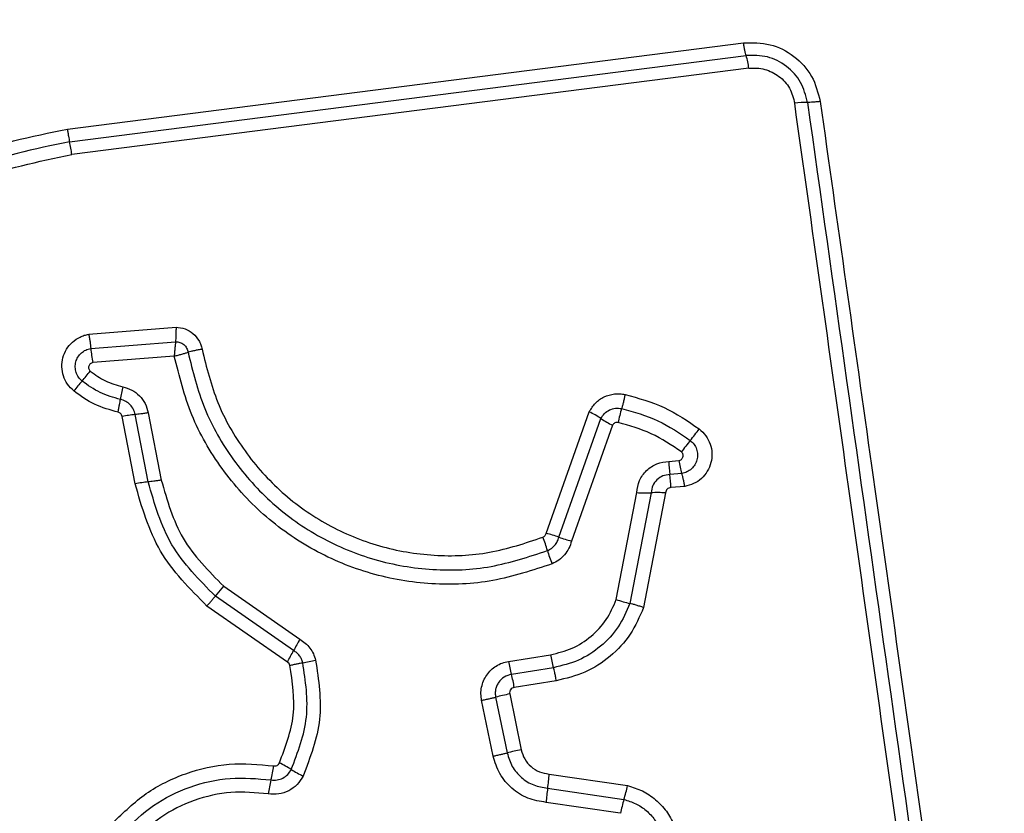
# Model space of a CAD drawing. Units: millimetres. Extents: x 14280 to 22467, y 30628 to 39064.
# Drawn here: x 17254 to 17276, y 35049 to 35067 of the extents above; entities that cross this region are included whole.
import ezdxf

# ---------------------------------------------------------------- set-up
doc = ezdxf.new("R2010")
doc.units = ezdxf.units.MM
doc.header["$LTSCALE"] = 200
doc.layers.add('OTWORY_MONTAŻOWE', color=1, linetype='Continuous')

msp = doc.modelspace()

# ---------------------------------------------------------------- linework, layer by layer
at = {"color": 7, "linetype": 'Continuous', "lineweight": 25}
for p, q in [((17254.648, 35064.243), (17269.987, 35066.197)), ((17254.698, 35063.954), (17270.047, 35065.909)), ((17270.108, 35065.62), (17254.749, 35063.664)), ((17255.134, 35059.589), (17257.113, 35059.746)), ((17255.179, 35059.266), (17257.103, 35059.419)), ((17257.073, 35059.094), (17255.223, 35058.945)), ((17256.186, 35056.196), (17255.891, 35057.724)), ((17256.483, 35056.239), (17256.187, 35057.766)), ((17256.483, 35057.808), (17256.779, 35056.282)), ((17265.509, 35055.072), (17266.487, 35057.829)), ((17265.798, 35054.985), (17266.752, 35057.676)), ((17267.017, 35057.523), (17266.085, 35054.898)), ((17268.291, 35056.704), (17268.52, 35056.723)), ((17268.586, 35056.43), (17268.315, 35056.407)), ((17268.652, 35056.137), (17268.34, 35056.11)), ((17267.1, 35053.571), (17267.564, 35055.997)), ((17267.89, 35055.993), (17267.409, 35053.48)), ((17268.216, 35055.99), (17267.718, 35053.389)), ((17258.005, 35053.649), (17258.194, 35053.873)), ((17258.194, 35053.873), (17259.921, 35052.671)), ((17259.78, 35052.413), (17258.005, 35053.649)), ((17259.639, 35052.154), (17257.815, 35053.423)), ((17264.655, 35052.169), (17265.609, 35052.32)), ((17265.674, 35052.025), (17264.72, 35051.873)), ((17265.739, 35051.729), (17264.785, 35051.577)), ((17264.682, 35051.429), (17264.942, 35050.164)), ((17264.306, 35050.02), (17264.045, 35051.285)), ((17264.363, 35051.357), (17264.624, 35050.092)), ((17265.576, 35049.612), (17267.357, 35049.35)), ((17265.543, 35049.291), (17267.274, 35049.036)), ((17267.191, 35048.722), (17265.51, 35048.97))]:
    msp.add_line(p, q, dxfattribs=at)
for centre, radius, start, end in [((17268.321, 35065.398), 1.8, 7.0966, 16.497), ((17271.437, 35062.785), 2.062, 89.9888, 98.0784), ((17251.705, 35063.282), 3.068, 7.153, 12.6537), ((17259.172, 35059.651), 4.012, 185.5086, 190.1434), ((17245.42, 35066.726), 12.595, 319.386, 320.7159), ((17264.559, 35050.314), 12.617, 139.3867, 140.7182), ((17261.294, 35057.248), 5.511, 167.9585, 171.01), ((17271.104, 35056.775), 4.044, 163.7955, 168.4369), ((17256.439, 35054.941), 2.836, 95.092, 101.1513), ((17265.652, 35056.075), 1.942, 55.5021, 64.5405), ((17267.851, 35059.274), 1.939, 235.4979, 244.524), ((17259.152, 35064.911), 12.348, 321.2291, 322.764), ((17278.399, 35049.452), 12.339, 141.2288, 142.7608), ((17270.488, 35056.735), 2.197, 180.812, 188.5735), ((17270.528, 35057.023), 2.031, 188.4988, 196.9736), ((17266.14, 35056.079), 2.2, 0.7982, 8.5695), ((17256.771, 35053.228), 3.024, 95.4592, 101.1397), ((17267.76, 35059.194), 3.203, 266.4916, 272.3153), ((17268.019, 35052.79), 3.206, 86.4798, 92.3136), ((17265.009, 35052.886), 2.243, 69.407, 77.1105), ((17263.219, 35054.048), 2.404, 15.2768, 22.8995), ((17266.585, 35057.081), 2.239, 249.4032, 257.0967), ((17267.855, 35055.314), 2.401, 195.2741, 202.8847), ((17268.011, 35056.086), 2.674, 250.0843, 256.9827), ((17267.272, 35048.489), 8.457, 150.3652, 152.3571), ((17252.276, 35056.343), 8.471, 330.3618, 332.3559), ((17267.89, 35052.67), 2.308, 188.7147, 196.226), ((17259.329, 35056.054), 3.972, 279.5508, 283.8308), ((17267.008, 35052.53), 2.38, 188.7232, 196.0062), ((17262.429, 35051.216), 2.384, 8.71, 16.0027), ((17265.748, 35045.997), 5.536, 101.1028, 104.4859), ((17266.103, 35044.273), 6.004, 101.1446, 104.2637), ((17258.301, 35047.459), 2.67, 57.7317, 64.3288), ((17254.483, 35050.55), 4.902, 347.3773, 351.1641), ((17261.151, 35051.971), 2.667, 237.7288, 244.3167), ((17264.045, 35048.408), 4.897, 167.3761, 171.1566), ((17262.257, 35049.788), 3.324, 351.4042, 356.9797), ((17268.826, 35048.794), 3.321, 171.4024, 176.9686), ((17263.77, 35050.13), 3.671, 342.6608, 347.7357), ((17270.775, 35047.942), 3.667, 162.6593, 167.7255)]:
    msp.add_arc(centre, radius, start, end, dxfattribs=at)
for points, knots in [([(17285.68, 35065.933), (17285.637, 35066.685), (17285.552, 35068.155), (17284.878, 35070.281), (17283.846, 35072.224), (17282.439, 35073.935), (17280.729, 35075.343), (17278.787, 35076.377), (17276.658, 35077.053), (17275.184, 35077.139), (17274.43, 35077.183)], [0, 0, 0, 0, 0.127824, 0.250004, 0.375728, 0.499754, 0.62375, 0.749431, 0.871885, 1, 1, 1, 1]), ([(17281.431, 35066.575), (17281.336, 35067.405), (17281.147, 35069.065), (17279.677, 35071.175), (17277.567, 35072.649), (17275.905, 35072.838), (17275.073, 35072.933)], [0, 0, 0, 0, 0.250029, 0.499755, 0.749405, 1, 1, 1, 1]), ([(17269.987, 35066.197), (17270.19, 35066.2), (17270.596, 35066.205), (17271.15, 35065.918), (17271.574, 35065.459), (17271.676, 35065.065), (17271.727, 35064.867)], [0, 0, 0, 0, 0.250036, 0.4998113, 0.7495029, 1, 1, 1, 1]), ([(17270.047, 35065.909), (17270.042, 35065.926), (17270.031, 35065.961), (17270.015, 35066.033), (17270, 35066.112), (17269.991, 35066.169), (17269.987, 35066.197)], [0, 0, 0, 0, 0.256012, 0.512222, 0.762092, 1, 1, 1, 1]), ([(17271.437, 35064.847), (17271.397, 35065.004), (17271.315, 35065.319), (17270.977, 35065.687), (17270.534, 35065.916), (17270.209, 35065.911), (17270.047, 35065.909)], [0, 0, 0, 0, 0.249839, 0.500104, 0.750084, 1, 1, 1, 1]), ([(17270.108, 35065.62), (17270.168, 35065.624), (17270.288, 35065.633), (17270.527, 35065.591), (17270.803, 35065.456), (17271.056, 35065.179), (17271.117, 35064.944), (17271.147, 35064.827)], [0, 0, 0, 0, 0.125506, 0.251006, 0.500766, 0.750646, 1, 1, 1, 1]), ([(17274.706, 35039.516), (17274.311, 35042.328), (17273.519, 35047.959), (17272.332, 35056.401), (17271.542, 35062.017), (17271.147, 35064.827)], [0, 0, 0, 0, 0.332578, 0.666198, 1, 1, 1, 1]), ([(17271.727, 35064.867), (17271.699, 35064.864), (17271.642, 35064.857), (17271.563, 35064.851), (17271.49, 35064.847), (17271.455, 35064.847), (17271.437, 35064.847)], [0, 0, 0, 0, 0.237908, 0.487778, 0.743988, 1, 1, 1, 1]), ([(17271.727, 35064.867), (17272.114, 35062.116), (17272.902, 35056.529), (17274.087, 35048.098), (17274.884, 35042.42), (17275.281, 35039.59)], [0, 0, 0, 0, 0.327374, 0.664814, 1, 1, 1, 1]), ([(17248.787, 35049.006), (17248.293, 35049.681), (17247.305, 35051.033), (17246.577, 35053.466), (17246.481, 35055.977), (17247.066, 35058.426), (17248.276, 35060.631), (17250.03, 35062.423), (17252.195, 35063.734), (17253.83, 35064.074), (17254.648, 35064.243)], [0, 0, 0, 0, 0.124978, 0.249975, 0.37499, 0.500008, 0.625026, 0.750044, 0.875061, 1, 1, 1, 1]), ([(17254.648, 35064.243), (17254.652, 35064.216), (17254.66, 35064.159), (17254.673, 35064.079), (17254.686, 35064.007), (17254.694, 35063.972), (17254.698, 35063.954)], [0, 0, 0, 0, 0.237908, 0.487778, 0.743988, 1, 1, 1, 1]), ([(17254.698, 35063.954), (17253.904, 35063.789), (17252.32, 35063.459), (17250.227, 35062.189), (17248.535, 35060.458), (17247.366, 35058.328), (17246.8, 35055.961), (17246.892, 35053.535), (17247.594, 35051.182), (17248.551, 35049.874), (17249.03, 35049.218)], [0, 0, 0, 0, 0.125595, 0.250386, 0.375055, 0.499954, 0.624961, 0.749922, 0.874683, 1, 1, 1, 1]), ([(17249.273, 35049.431), (17248.811, 35050.062), (17247.888, 35051.325), (17247.209, 35053.597), (17247.119, 35055.943), (17247.666, 35058.23), (17248.797, 35060.29), (17250.436, 35061.964), (17252.458, 35063.188), (17253.985, 35063.506), (17254.749, 35063.664)], [0, 0, 0, 0, 0.1249429, 0.2499594, 0.3749791, 0.5000013, 0.6250246, 0.7500476, 0.8750687, 1, 1, 1, 1]), ([(17257.113, 35059.746), (17257.113, 35059.716), (17257.112, 35059.656), (17257.11, 35059.568), (17257.107, 35059.486), (17257.104, 35059.441), (17257.103, 35059.419)], [0, 0, 0, 0, 0.246833, 0.500001, 0.753169, 1, 1, 1, 1]), ([(17257.113, 35059.746), (17257.182, 35059.738), (17257.322, 35059.723), (17257.506, 35059.612), (17257.619, 35059.477), (17257.68, 35059.35), (17257.696, 35059.282), (17257.704, 35059.248)], [0, 0, 0, 0, 0.249631, 0.49943, 0.749234, 0.874609, 1, 1, 1, 1]), ([(17254.793, 35058.302), (17254.742, 35058.351), (17254.641, 35058.448), (17254.551, 35058.641), (17254.513, 35058.849), (17254.539, 35059.059), (17254.622, 35059.253), (17254.756, 35059.416), (17254.903, 35059.514), (17255.032, 35059.567), (17255.1, 35059.581), (17255.134, 35059.589)], [0, 0, 0, 0, 0.124728, 0.249516, 0.374542, 0.499869, 0.624981, 0.750093, 0.874887, 0.937444, 1, 1, 1, 1]), ([(17255.134, 35059.589), (17255.139, 35059.559), (17255.149, 35059.5), (17255.162, 35059.413), (17255.172, 35059.332), (17255.176, 35059.288), (17255.179, 35059.266)], [0, 0, 0, 0, 0.246832, 0.5, 0.753168, 1, 1, 1, 1]), ([(17254.981, 35058.527), (17254.952, 35058.555), (17254.894, 35058.611), (17254.842, 35058.721), (17254.822, 35058.841), (17254.836, 35058.962), (17254.884, 35059.073), (17254.961, 35059.167), (17255.062, 35059.236), (17255.14, 35059.256), (17255.179, 35059.266)], [0, 0, 0, 0, 0.1245863, 0.249087, 0.374242, 0.4991394, 0.6245728, 0.7500904, 0.8751181, 1, 1, 1, 1]), ([(17257.103, 35059.419), (17257.1, 35059.397), (17257.095, 35059.352), (17257.087, 35059.271), (17257.079, 35059.183), (17257.075, 35059.124), (17257.073, 35059.094)], [0, 0, 0, 0, 0.250275, 0.499999, 0.750334, 1, 1, 1, 1]), ([(17257.103, 35059.419), (17257.136, 35059.416), (17257.204, 35059.411), (17257.294, 35059.358), (17257.361, 35059.279), (17257.378, 35059.213), (17257.386, 35059.18)], [0, 0, 0, 0, 0.248394, 0.498985, 0.750084, 1, 1, 1, 1]), ([(17257.704, 35059.248), (17257.675, 35059.243), (17257.616, 35059.233), (17257.53, 35059.215), (17257.45, 35059.197), (17257.408, 35059.186), (17257.387, 35059.18)], [0, 0, 0, 0, 0.246835, 0.500004, 0.753172, 1, 1, 1, 1]), ([(17257.704, 35059.248), (17257.805, 35058.839), (17258.006, 35058.021), (17258.643, 35056.913), (17259.492, 35055.966), (17260.535, 35055.231), (17261.714, 35054.743), (17262.966, 35054.533), (17264.238, 35054.586), (17265.035, 35054.851), (17265.434, 35054.984)], [0, 0, 0, 0, 0.124906, 0.249868, 0.374828, 0.499983, 0.62514, 0.750103, 0.875067, 1, 1, 1, 1]), ([(17257.073, 35059.094), (17257.103, 35059.101), (17257.161, 35059.115), (17257.245, 35059.137), (17257.323, 35059.16), (17257.365, 35059.173), (17257.386, 35059.18)], [0, 0, 0, 0, 0.249661, 0.499995, 0.74972, 1, 1, 1, 1]), ([(17265.642, 35054.381), (17265.199, 35054.233), (17264.317, 35053.94), (17262.908, 35053.882), (17261.525, 35054.113), (17260.22, 35054.651), (17259.064, 35055.462), (17258.121, 35056.511), (17257.412, 35057.735), (17257.187, 35058.641), (17257.073, 35059.094)], [0, 0, 0, 0, 0.125407, 0.249955, 0.374925, 0.499501, 0.625166, 0.750148, 0.874975, 1, 1, 1, 1]), ([(17257.387, 35059.18), (17257.493, 35058.748), (17257.706, 35057.884), (17258.38, 35056.714), (17259.276, 35055.716), (17260.374, 35054.942), (17261.614, 35054.429), (17262.932, 35054.208), (17264.275, 35054.262), (17265.116, 35054.542), (17265.538, 35054.682)], [0, 0, 0, 0, 0.125021, 0.250247, 0.375463, 0.500086, 0.624899, 0.749966, 0.874515, 1, 1, 1, 1]), ([(17255.223, 35058.945), (17255.213, 35058.942), (17255.192, 35058.937), (17255.166, 35058.919), (17255.145, 35058.894), (17255.133, 35058.865), (17255.128, 35058.834), (17255.133, 35058.802), (17255.146, 35058.773), (17255.161, 35058.758), (17255.169, 35058.751)], [0, 0, 0, 0, 0.124669, 0.250126, 0.375347, 0.500277, 0.625652, 0.750011, 0.875388, 1, 1, 1, 1]), ([(17255.169, 35058.751), (17255.28, 35058.67), (17255.503, 35058.508), (17255.77, 35058.435), (17255.904, 35058.398)], [0, 0, 0, 0, 0.495497, 1, 1, 1, 1]), ([(17255.851, 35058.109), (17255.693, 35058.153), (17255.378, 35058.24), (17255.113, 35058.431), (17254.981, 35058.527)], [0, 0, 0, 0, 0.5013774, 1, 1, 1, 1]), ([(17255.904, 35058.398), (17255.974, 35058.377), (17256.115, 35058.335), (17256.289, 35058.197), (17256.423, 35058.02), (17256.463, 35057.879), (17256.483, 35057.808)], [0, 0, 0, 0, 0.248672, 0.499451, 0.749149, 1, 1, 1, 1]), ([(17255.797, 35057.82), (17255.615, 35057.87), (17255.252, 35057.971), (17254.946, 35058.191), (17254.793, 35058.302)], [0, 0, 0, 0, 0.5001, 1, 1, 1, 1]), ([(17266.487, 35057.829), (17266.53, 35057.898), (17266.615, 35058.037), (17266.819, 35058.178), (17267.016, 35058.235), (17267.179, 35058.242), (17267.259, 35058.229), (17267.299, 35058.222)], [0, 0, 0, 0, 0.249668, 0.499491, 0.749309, 0.874655, 1, 1, 1, 1]), ([(17267.299, 35058.222), (17267.293, 35058.193), (17267.281, 35058.134), (17267.26, 35058.048), (17267.24, 35057.968), (17267.227, 35057.925), (17267.221, 35057.903)], [0, 0, 0, 0, 0.246832, 0.5, 0.753168, 1, 1, 1, 1]), ([(17267.299, 35058.222), (17267.601, 35058.138), (17268.205, 35057.971), (17268.723, 35057.616), (17268.982, 35057.439)], [0, 0, 0, 0, 0.499996, 1, 1, 1, 1]), ([(17255.797, 35057.82), (17255.803, 35057.848), (17255.815, 35057.906), (17255.83, 35057.986), (17255.843, 35058.057), (17255.848, 35058.092), (17255.851, 35058.109)], [0, 0, 0, 0, 0.246832, 0.5, 0.753168, 1, 1, 1, 1]), ([(17256.187, 35057.766), (17256.176, 35057.807), (17256.153, 35057.888), (17256.076, 35057.991), (17255.974, 35058.072), (17255.892, 35058.097), (17255.851, 35058.109)], [0, 0, 0, 0, 0.247319, 0.496771, 0.747963, 1, 1, 1, 1]), ([(17266.752, 35057.676), (17266.777, 35057.716), (17266.826, 35057.796), (17266.944, 35057.877), (17267.08, 35057.92), (17267.174, 35057.909), (17267.221, 35057.903)], [0, 0, 0, 0, 0.250459, 0.501093, 0.751156, 1, 1, 1, 1]), ([(17267.221, 35057.903), (17267.501, 35057.825), (17268.06, 35057.67), (17268.539, 35057.342), (17268.779, 35057.179)], [0, 0, 0, 0, 0.501345, 1, 1, 1, 1]), ([(17255.891, 35057.724), (17255.888, 35057.735), (17255.881, 35057.758), (17255.859, 35057.787), (17255.831, 35057.81), (17255.808, 35057.816), (17255.797, 35057.82)], [0, 0, 0, 0, 0.249994, 0.500006, 0.749982, 1, 1, 1, 1]), ([(17267.142, 35057.585), (17267.129, 35057.587), (17267.104, 35057.59), (17267.068, 35057.577), (17267.036, 35057.556), (17267.023, 35057.534), (17267.017, 35057.523)], [0, 0, 0, 0, 0.248698, 0.499544, 0.749731, 1, 1, 1, 1]), ([(17268.576, 35056.919), (17268.354, 35057.07), (17267.913, 35057.371), (17267.399, 35057.514), (17267.142, 35057.585)], [0, 0, 0, 0, 0.500624, 1, 1, 1, 1]), ([(17268.982, 35057.439), (17269.035, 35057.391), (17269.141, 35057.294), (17269.239, 35057.1), (17269.279, 35056.888), (17269.257, 35056.673), (17269.173, 35056.475), (17269.037, 35056.309), (17268.859, 35056.187), (17268.721, 35056.154), (17268.652, 35056.137)], [0, 0, 0, 0, 0.124772, 0.249607, 0.374782, 0.499956, 0.625131, 0.750307, 0.875155, 1, 1, 1, 1]), ([(17268.779, 35057.179), (17268.809, 35057.151), (17268.869, 35057.096), (17268.925, 35056.984), (17268.948, 35056.863), (17268.935, 35056.74), (17268.887, 35056.626), (17268.808, 35056.53), (17268.705, 35056.46), (17268.626, 35056.44), (17268.586, 35056.43)], [0, 0, 0, 0, 0.124127, 0.248079, 0.37273, 0.497506, 0.622963, 0.748871, 0.874486, 1, 1, 1, 1]), ([(17268.52, 35056.723), (17268.53, 35056.726), (17268.551, 35056.731), (17268.578, 35056.749), (17268.599, 35056.773), (17268.613, 35056.803), (17268.618, 35056.835), (17268.613, 35056.867), (17268.6, 35056.897), (17268.584, 35056.911), (17268.576, 35056.919)], [0, 0, 0, 0, 0.12354, 0.250338, 0.376393, 0.49943, 0.625465, 0.749878, 0.875171, 1, 1, 1, 1]), ([(17267.564, 35055.997), (17267.579, 35056.09), (17267.608, 35056.275), (17267.777, 35056.506), (17268.012, 35056.668), (17268.198, 35056.692), (17268.291, 35056.704)], [0, 0, 0, 0, 0.250116, 0.500119, 0.749893, 1, 1, 1, 1]), ([(17268.315, 35056.407), (17268.261, 35056.4), (17268.152, 35056.386), (17268.016, 35056.291), (17267.916, 35056.158), (17267.899, 35056.049), (17267.89, 35055.993)], [0, 0, 0, 0, 0.252145, 0.498694, 0.745692, 1, 1, 1, 1]), ([(17268.652, 35056.137), (17268.647, 35056.166), (17268.637, 35056.224), (17268.62, 35056.305), (17268.602, 35056.377), (17268.591, 35056.413), (17268.586, 35056.43)], [0, 0, 0, 0, 0.246832, 0.5, 0.753168, 1, 1, 1, 1]), ([(17257.815, 35053.423), (17257.425, 35053.816), (17256.643, 35054.602), (17256.339, 35055.664), (17256.186, 35056.196)], [0, 0, 0, 0, 0.499933, 1, 1, 1, 1]), ([(17258.005, 35053.649), (17257.64, 35054.015), (17256.91, 35054.749), (17256.625, 35055.742), (17256.483, 35056.239)], [0, 0, 0, 0, 0.499759, 1, 1, 1, 1]), ([(17256.779, 35056.282), (17256.91, 35055.822), (17257.174, 35054.899), (17257.853, 35054.216), (17258.194, 35053.873)], [0, 0, 0, 0, 0.498265, 1, 1, 1, 1]), ([(17268.34, 35056.11), (17268.324, 35056.108), (17268.292, 35056.104), (17268.253, 35056.076), (17268.224, 35056.038), (17268.219, 35056.007), (17268.216, 35055.99)], [0, 0, 0, 0, 0.2470415, 0.503692, 0.7372295, 1, 1, 1, 1]), ([(17265.434, 35054.984), (17265.443, 35054.989), (17265.461, 35054.998), (17265.483, 35055.018), (17265.499, 35055.043), (17265.505, 35055.062), (17265.509, 35055.072)], [0, 0, 0, 0, 0.268962, 0.500007, 0.729764, 1, 1, 1, 1]), ([(17265.538, 35054.682), (17265.569, 35054.697), (17265.631, 35054.727), (17265.707, 35054.799), (17265.767, 35054.885), (17265.787, 35054.952), (17265.798, 35054.985)], [0, 0, 0, 0, 0.249928, 0.498299, 0.747429, 1, 1, 1, 1]), ([(17266.085, 35054.898), (17266.068, 35054.842), (17266.033, 35054.729), (17265.931, 35054.582), (17265.802, 35054.458), (17265.695, 35054.406), (17265.642, 35054.381)], [0, 0, 0, 0, 0.248658, 0.499981, 0.751546, 1, 1, 1, 1]), ([(17257.815, 35053.423), (17257.834, 35053.446), (17257.872, 35053.491), (17257.925, 35053.553), (17257.971, 35053.608), (17257.994, 35053.635), (17258.005, 35053.649)], [0, 0, 0, 0, 0.246832, 0.5, 0.753168, 1, 1, 1, 1]), ([(17265.609, 35052.32), (17265.775, 35052.36), (17266.108, 35052.44), (17266.541, 35052.724), (17266.896, 35053.101), (17267.032, 35053.414), (17267.1, 35053.571)], [0, 0, 0, 0, 0.250027, 0.500018, 0.750128, 1, 1, 1, 1]), ([(17267.409, 35053.48), (17267.329, 35053.297), (17267.17, 35052.932), (17266.758, 35052.494), (17266.255, 35052.164), (17265.867, 35052.071), (17265.674, 35052.025)], [0, 0, 0, 0, 0.250295, 0.500407, 0.750315, 1, 1, 1, 1]), ([(17267.718, 35053.389), (17267.69, 35053.398), (17267.634, 35053.418), (17267.55, 35053.444), (17267.472, 35053.466), (17267.43, 35053.475), (17267.409, 35053.48)], [0, 0, 0, 0, 0.246832, 0.5, 0.753168, 1, 1, 1, 1]), ([(17267.718, 35053.389), (17267.628, 35053.18), (17267.447, 35052.764), (17266.976, 35052.264), (17266.402, 35051.888), (17265.96, 35051.782), (17265.739, 35051.729)], [0, 0, 0, 0, 0.249907, 0.499975, 0.750042, 1, 1, 1, 1]), ([(17259.921, 35052.671), (17259.964, 35052.643), (17260.049, 35052.588), (17260.152, 35052.474), (17260.234, 35052.344), (17260.264, 35052.246), (17260.279, 35052.198)], [0, 0, 0, 0, 0.248388, 0.499889, 0.750598, 1, 1, 1, 1]), ([(17259.988, 35052.138), (17259.98, 35052.166), (17259.962, 35052.222), (17259.915, 35052.298), (17259.855, 35052.364), (17259.805, 35052.397), (17259.78, 35052.413)], [0, 0, 0, 0, 0.249112, 0.498033, 0.747864, 1, 1, 1, 1]), ([(17259.697, 35052.077), (17259.691, 35052.093), (17259.68, 35052.125), (17259.653, 35052.144), (17259.639, 35052.154)], [0, 0, 0, 0, 0.50005, 1, 1, 1, 1]), ([(17259.697, 35052.077), (17259.725, 35052.084), (17259.783, 35052.097), (17259.863, 35052.115), (17259.935, 35052.129), (17259.971, 35052.135), (17259.988, 35052.138)], [0, 0, 0, 0, 0.246832, 0.5, 0.753168, 1, 1, 1, 1]), ([(17259.727, 35049.716), (17259.877, 35050.108), (17260.176, 35050.891), (17260.051, 35051.722), (17259.988, 35052.138)], [0, 0, 0, 0, 0.500257, 1, 1, 1, 1]), ([(17260.279, 35052.198), (17260.347, 35051.745), (17260.482, 35050.843), (17260.157, 35049.992), (17259.995, 35049.568)], [0, 0, 0, 0, 0.501069, 1, 1, 1, 1]), ([(17264.045, 35051.285), (17264.038, 35051.334), (17264.023, 35051.434), (17264.041, 35051.585), (17264.085, 35051.729), (17264.157, 35051.861), (17264.254, 35051.975), (17264.374, 35052.067), (17264.508, 35052.137), (17264.606, 35052.158), (17264.655, 35052.169)], [0, 0, 0, 0, 0.12464, 0.250573, 0.375822, 0.499921, 0.62392, 0.749335, 0.875113, 1, 1, 1, 1]), ([(17259.458, 35049.865), (17259.595, 35050.223), (17259.868, 35050.939), (17259.754, 35051.698), (17259.697, 35052.077)], [0, 0, 0, 0, 0.49997, 1, 1, 1, 1]), ([(17264.72, 35051.873), (17264.664, 35051.857), (17264.552, 35051.826), (17264.444, 35051.721), (17264.388, 35051.619), (17264.361, 35051.535), (17264.35, 35051.446), (17264.359, 35051.387), (17264.363, 35051.357)], [0, 0, 0, 0, 0.248052, 0.494758, 0.619134, 0.744636, 0.871404, 1, 1, 1, 1]), ([(17265.739, 35051.729), (17265.734, 35051.761), (17265.722, 35051.827), (17265.7, 35051.935), (17265.684, 35051.991), (17265.674, 35052.025)], [0, 0, 0, 0, 0.277469, 0.561953, 1, 1, 1, 1]), ([(17264.785, 35051.577), (17264.768, 35051.572), (17264.736, 35051.562), (17264.705, 35051.533), (17264.689, 35051.505), (17264.679, 35051.473), (17264.68, 35051.447), (17264.682, 35051.429)], [0, 0, 0, 0, 0.2604128, 0.4994221, 0.6204539, 0.7411911, 1, 1, 1, 1]), ([(17264.624, 35050.092), (17264.656, 35049.987), (17264.72, 35049.777), (17264.938, 35049.524), (17265.219, 35049.343), (17265.435, 35049.308), (17265.543, 35049.291)], [0, 0, 0, 0, 0.249978, 0.500154, 0.750283, 1, 1, 1, 1]), ([(17264.942, 35050.164), (17264.964, 35050.092), (17265.009, 35049.947), (17265.159, 35049.773), (17265.352, 35049.648), (17265.501, 35049.624), (17265.576, 35049.612)], [0, 0, 0, 0, 0.2498815, 0.499912, 0.7499498, 1, 1, 1, 1]), ([(17255.682, 35048.507), (17255.923, 35048.742), (17256.407, 35049.212), (17257.324, 35049.656), (17258.317, 35049.889), (17258.99, 35049.828), (17259.326, 35049.797)], [0, 0, 0, 0, 0.249922, 0.499981, 0.750038, 1, 1, 1, 1]), ([(17259.326, 35049.797), (17259.34, 35049.796), (17259.367, 35049.795), (17259.404, 35049.808), (17259.437, 35049.831), (17259.451, 35049.853), (17259.458, 35049.865)], [0, 0, 0, 0, 0.260953, 0.50253, 0.736339, 1, 1, 1, 1]), ([(17265.51, 35048.97), (17265.369, 35048.993), (17265.085, 35049.039), (17264.718, 35049.276), (17264.432, 35049.608), (17264.348, 35049.883), (17264.306, 35050.02)], [0, 0, 0, 0, 0.250139, 0.499944, 0.749816, 1, 1, 1, 1]), ([(17259.266, 35049.479), (17259.313, 35049.476), (17259.407, 35049.469), (17259.54, 35049.517), (17259.654, 35049.598), (17259.703, 35049.677), (17259.727, 35049.716)], [0, 0, 0, 0, 0.253651, 0.501873, 0.749375, 1, 1, 1, 1]), ([(17255.906, 35048.29), (17256.128, 35048.506), (17256.574, 35048.939), (17257.421, 35049.348), (17258.336, 35049.563), (17258.956, 35049.507), (17259.266, 35049.479)], [0, 0, 0, 0, 0.2498054, 0.5001146, 0.7503906, 1, 1, 1, 1]), ([(17259.995, 35049.568), (17259.954, 35049.5), (17259.871, 35049.364), (17259.674, 35049.224), (17259.445, 35049.144), (17259.286, 35049.156), (17259.206, 35049.161)], [0, 0, 0, 0, 0.249729, 0.500028, 0.750253, 1, 1, 1, 1]), ([(17259.206, 35049.161), (17258.923, 35049.187), (17258.356, 35049.239), (17257.517, 35049.042), (17256.741, 35048.667), (17256.333, 35048.271), (17256.129, 35048.072)], [0, 0, 0, 0, 0.248984, 0.49971, 0.750117, 1, 1, 1, 1]), ([(17267.357, 35049.35), (17267.471, 35049.315), (17267.7, 35049.245), (17268.002, 35049.041), (17268.206, 35048.82), (17268.337, 35048.619), (17268.387, 35048.51), (17268.411, 35048.455)], [0, 0, 0, 0, 0.249829, 0.499736, 0.749641, 0.874822, 1, 1, 1, 1]), ([(17267.274, 35049.036), (17267.365, 35049.008), (17267.546, 35048.952), (17267.784, 35048.791), (17267.982, 35048.583), (17268.066, 35048.413), (17268.109, 35048.328)], [0, 0, 0, 0, 0.25084, 0.500593, 0.750236, 1, 1, 1, 1])]:
    msp.add_open_spline(points, degree=3, knots=knots, dxfattribs=at)
for points in [[(17271.437, 35064.847), (17272.029, 35060.64), (17273.212, 35052.226), (17274.4, 35043.778), (17274.994, 35039.553)], [(17256.483, 35057.808), (17256.454, 35057.803), (17256.396, 35057.793), (17256.315, 35057.78), (17256.242, 35057.771), (17256.206, 35057.768), (17256.187, 35057.766)], [(17256.779, 35056.282), (17256.75, 35056.277), (17256.692, 35056.266), (17256.611, 35056.254), (17256.538, 35056.244), (17256.501, 35056.241), (17256.483, 35056.239)], [(17264.045, 35051.285), (17264.074, 35051.291), (17264.133, 35051.303), (17264.218, 35051.322), (17264.298, 35051.34), (17264.341, 35051.351), (17264.363, 35051.357)], [(17264.306, 35050.02), (17264.335, 35050.026), (17264.393, 35050.038), (17264.479, 35050.057), (17264.558, 35050.075), (17264.602, 35050.087), (17264.624, 35050.092)]]:
    msp.add_open_spline(points, degree=3, dxfattribs=at)
at = {"layer": 'OTWORY_MONTAŻOWE'}
msp.add_circle((17237.43, 35028.933), 200, dxfattribs=at)

doc.saveas('drawing.dxf')
